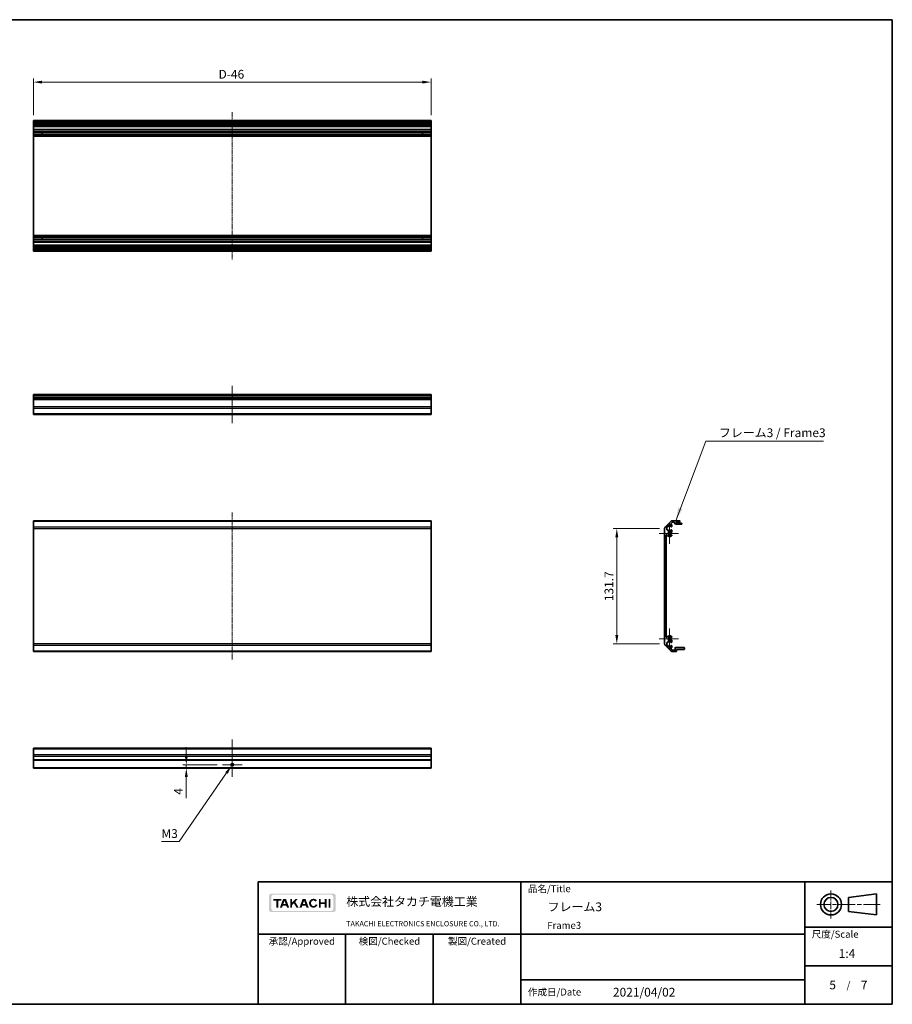
# Model space of a CAD drawing. Units: millimetres. Extents: x 0 to 12571, y -54 to 1686.
# Drawn here: x 7645 to 8641, y 0 to 1124 of the extents above; entities that cross this region are included whole.
import ezdxf
from ezdxf.enums import TextEntityAlignment as Align

# ---------------------------------------------------------------- set-up
doc = ezdxf.new("R2010")
doc.units = ezdxf.units.MM
doc.linetypes.add('CHAIN', pattern=[0.35429999999999995, 0.2362, -0.0295, 0.0591, -0.0295])
for name, color, linetype, lineweight in [('Border (ISO)', 7, 'Continuous', 35), ('Center Mark (ISO)', 131, 'Continuous', 18), ('Centerline (ISO)', 131, 'Continuous', 18), ('Dimension (ISO)', 7, 'Continuous', 18), ('Dimension (ISO) @ 1', 7, 'Continuous', 18), ('Hatch (ISO)', 1, 'Continuous', 18), ('Symbol (ISO)', 7, 'Continuous', 18), ('Title (ISO)', 7, 'Continuous', 35), ('Visible (ISO)', 7, 'Continuous', 35), ('Visible Narrow (ISO)', 7, 'Continuous', 25)]:
    doc.layers.add(name, color=color, linetype=linetype, lineweight=lineweight)
doc.styles.add('Note Text (TK)', font='txt')
doc.styles.add('文字スタイル40', font='txt')
doc.styles.add('文字スタイル67', font='arial.ttf')
doc.dimstyles.new('Default - Method 1b (TK)', dxfattribs={"dimscale": 4, "dimtxt": 2.5, "dimasz": 2.5, "dimexe": 1, "dimexo": 1.499999999999999, "dimgap": 1, "dimtad": 1, "dimtoh": 1, "dimrnd": 1e-08, "dimdsep": 46, "dimtxsty": 'Note Text (TK)', "dimcen": 0.09, "dimdle": 5, "dimclrd": 100, "dimclre": 100, "dimclrt": 7, "dimadec": 1, "dimazin": 1, "dimtfac": 1, "dimtmove": 0, "dimatfit": 3, "dimfxl": 1, "dimtolj": 1, "dimlwd": -1, "dimlwe": -1, "dimarcsym": 0})
doc.dimstyles.new('Default - Method 1b (TK)$7', dxfattribs={"dimscale": 6, "dimtxt": 2.5, "dimasz": 2.5, "dimexe": 1, "dimexo": 1.499999999999999, "dimgap": 1, "dimtad": 1, "dimtoh": 1, "dimrnd": 1e-08, "dimdsep": 46, "dimtxsty": 'Note Text (TK)', "dimcen": 0.09, "dimdle": 5, "dimclrd": 100, "dimclre": 100, "dimclrt": 7, "dimadec": 1, "dimazin": 1, "dimtfac": 1, "dimtmove": 0, "dimatfit": 3, "dimfxl": 1, "dimtolj": 1, "dimlwd": -1, "dimlwe": -1, "dimarcsym": 0})

# ---------------------------------------------------------------- blocks, each defined once
blk = doc.blocks.new('図面枠 tk図枠')
at = {"layer": 'Border (ISO)'}
for p, q in [((14.49999999999999, 289), (405.4999999999999, 289)), ((405.4999999999999, 289), (405.4999999999999, 8.000000000000007)), ((14.50000000000001, 8.000000000000007), (405.4999999999999, 8.000000000000007))]:
    blk.add_line(p, q, dxfattribs=at)
blk = doc.blocks.new('表題欄 tk表題欄')
at = {"layer": 'Hatch (ISO)'}
h = blk.add_hatch(color=256, dxfattribs=at)
edge = h.paths.add_edge_path(flags=0)
edge.add_arc((95.57537688673352, 236.2990653650367), 0.5958259999999996, 269.9999999999897, 360)
edge.add_line((96.17120288673351, 236.2990653650368), (96.17120288673348, 239.7107813650365))
edge.add_arc((95.5753768867335, 239.7107813650366), 0.5958259999999996, 0, 90.0000000000068)
edge.add_line((95.57537688673342, 240.3066073650366), (79.13710888673356, 240.3066073650366))
edge.add_arc((79.13710888673353, 239.7107813650366), 0.5958259999999996, 89.99999999999744, 180)
edge.add_line((78.54128288673353, 239.7107813650365), (78.54128288673331, 236.2990653650368))
edge.add_arc((79.13710888673332, 236.2990653650365), 0.5958259999999996, 180, 270.0000000000231)
edge.add_line((79.13710888673356, 235.7032393650365), (95.57537688673342, 235.7032393650367))
edge = h.paths.add_edge_path()
edge.add_line((77.83935088673357, 239.9556413650366), (77.83935088673357, 236.0542053650368))
edge.add_arc((78.54128288673346, 236.0542053650367), 0.7019319999998935, 180, 270.0000000000087)
edge.add_line((78.54128288673357, 235.3522733650368), (96.17120288673352, 235.3522733650368))
edge.add_arc((96.17120288673351, 236.0542053650367), 0.7019319999998921, 270, 360)
edge.add_line((96.8731348867334, 236.0542053650368), (96.87313488673352, 239.9556413650366))
edge.add_arc((96.1712028867336, 239.9556413650367), 0.7019319999998921, 0, 90.00000000000873)
edge.add_line((96.17120288673348, 240.6575733650367), (78.54128288673357, 240.6575733650366))
edge.add_arc((78.54128288673357, 239.9556413650366), 0.7019319999999984, 90, 180)
for points in [[(79.07181288673355, 239.1476033650369), (79.07181288673355, 238.6578833650367), (79.92066088673353, 238.6578833650367), (79.92066088673353, 236.6581933650368), (80.50832488673353, 236.6581933650368), (80.50832488673353, 238.6578833650367), (81.35717288673355, 238.6578833650367), (81.35717288673355, 239.1476033650369)], [(85.68407849525303, 236.6581933650368), (84.9434673993943, 237.8918698287545), (84.41792288673358, 237.3246628822781), (84.41792288673358, 236.6581933650368), (83.89555488673355, 236.6581933650368), (83.89555488673355, 239.1476033650369), (84.41792288673358, 239.1476033650369), (84.41792288673358, 238.0993979968839), (85.38913556809511, 239.1476033650369), (86.10696490847272, 239.1476033650369), (85.31925422435492, 238.2974470774499), (86.30334488673353, 236.6581933650368)], [(92.09142939614459, 239.1476033650369), (92.09142939614459, 236.6581933650368), (92.60971639614465, 236.6581933650368), (92.60971639614465, 237.6580383650368), (93.76872039614462, 237.6580383650368), (93.76872039614462, 236.6581933650368), (94.28700739614459, 236.6581933650368), (94.28700739614459, 239.1476033650369), (93.76872039614462, 239.1476033650369), (93.76872039614462, 238.1477583650367), (92.60971639614465, 238.1477583650367), (92.60971639614465, 239.1476033650369)], [(94.84202339614467, 239.1476033650369), (94.84202339614467, 236.6581933650368), (95.36439139614473, 236.6581933650368), (95.36439139614473, 239.1476033650369)]]:
    blk.add_hatch(color=256, dxfattribs=at).paths.add_polyline_path(points)
h = blk.add_hatch(color=256, dxfattribs=at)
h.paths.add_polyline_path([(82.59020695886475, 237.7110913650368), (81.95242681460243, 237.7110913650368), (82.27131688673356, 238.5794973650367)], flags=0)
h.paths.add_polyline_path([(82.77903014574996, 237.1968853650368), (81.76360362771717, 237.1968853650368), (81.56578886050404, 236.6581933650368), (80.94907288673355, 236.6581933650368), (81.86321688673357, 239.1476033650369), (82.67941688673353, 239.1476033650369), (83.59356088673351, 236.6581933650368), (82.97684491296302, 236.6581933650368)])
h = blk.add_hatch(color=256, dxfattribs=at)
h.paths.add_polyline_path([(87.52707281460246, 237.7110913650368), (88.16485295886469, 237.7110913650368), (87.84596288673359, 238.5794973650367)], flags=0)
h.paths.add_polyline_path([(87.14043486050403, 236.6581933650368), (87.3382496277172, 237.1968853650368), (88.35367614574989, 237.1968853650368), (88.551490912963, 236.6581933650368), (89.16820688673343, 236.6581933650368), (88.25406288673352, 239.1476033650369), (87.43786288673356, 239.1476033650369), (86.52371888673358, 236.6581933650368)])
h = blk.add_hatch(color=256, dxfattribs=at)
edge = h.paths.add_edge_path()
edge.add_arc((90.52309888673334, 237.9028983650369), 1.273272000000011, 38.55054079078439, 336.5820184016556)
edge.add_line((91.69149139614446, 237.3968543650369), (91.17255542714857, 237.6216113977801))
edge.add_ellipse((90.52309888673352, 237.9028983650369), major_axis=(0, -0.7998759999999119), ratio=0.8673469387756529, start_angle=128.5505407907963, end_angle=426.582018401653, ccw=False)
edge.add_line((91.09381514418376, 238.3576891122095), (91.51887237036831, 238.6964075050431))
at = {"layer": 'Title (ISO)'}
for p, q in [((74.70882392282105, 244.052739026017), (255.7088239228211, 244.052739026017)), ((74.70882392282105, 209.052739026017), (74.70882392282105, 244.052739026017)), ((149.7088239228211, 244.052739026017), (149.7088239228211, 209.052739026017)), ((230.7088239228211, 244.052739026017), (230.7088239228211, 209.052739026017)), ((255.7088239228211, 244.052739026017), (255.7088239228211, 209.052739026017)), ((243.2088239228211, 239.552739026017), (251.2088239228211, 240.5527390260171)), ((243.2088239228211, 239.552739026017), (243.2088239228211, 235.552739026017)), ((251.2088239228211, 234.552739026017), (251.2088239228211, 240.5527390260171)), ((243.2088239228211, 235.552739026017), (251.2088239228211, 234.552739026017)), ((230.7088239228211, 231.052739026017), (255.7088239228211, 231.052739026017)), ((74.70882392282105, 229.052739026017), (230.7088239228211, 229.052739026017)), ((99.70882392282108, 229.052739026017), (99.70882392282108, 209.052739026017)), ((124.708823922821, 229.052739026017), (124.708823922821, 209.052739026017)), ((230.7088239228211, 220.052739026017), (255.7088239228211, 220.052739026017)), ((149.7088239228211, 216.052739026017), (230.7088239228211, 216.052739026017)), ((255.7088239228211, 209.052739026017), (74.70882392282105, 209.052739026017))]:
    blk.add_line(p, q, dxfattribs=at)
at = {"layer": 'Title (ISO)', "color": 4, "linetype": 'CHAIN', "lineweight": 18, "ltscale": 8.889559745788574}
blk.add_line((238.2088239228211, 241.552739026017), (238.2088239228211, 233.552739026017), dxfattribs=at)
at = {"layer": 'Title (ISO)', "color": 4, "linetype": 'CHAIN', "lineweight": 18, "ltscale": 20.00163269042969}
blk.add_line((252.2088239228211, 237.552739026017), (234.2088239228211, 237.552739026017), dxfattribs=at)
at = {"layer": 'Title (ISO)'}
for radius in [3, 2]:
    blk.add_circle((238.2088239228211, 237.552739026017), radius, dxfattribs=at)
at = {"layer": 'Title (ISO)', "color": 1, "char_height": 2.000000029802322, "line_spacing_factor": 1.5, "style": 'Note Text (TK)'}
for s, insert, attachment_point in [('\\fＭＳ Ｐゴシック|b0|i0;\\H2.0000;品名/Title', (151.708823922821, 242.052739026017), 4), ('\\fＭＳ Ｐゴシック|b0|i0;\\H2.0000;承認/Approved', (87.20882392282108, 227.052739026017), 5), ('\\fＭＳ Ｐゴシック|b0|i0;\\H2.0000;検図/Checked', (112.208823922821, 227.052739026017), 5), ('\\fＭＳ Ｐゴシック|b0|i0;\\H2.0000;製図/Created', (137.2088239228211, 227.052739026017), 5), ('\\fＭＳ Ｐゴシック|b0|i0;\\H2.0000;尺度/Scale', (232.7088239228211, 229.052739026017), 4), ('\\fＭＳ Ｐゴシック|b0|i0;\\H2.0000;作成日/Date', (151.708823922821, 212.552739026017), 4)]:
    blk.add_mtext(s, dxfattribs=dict(at, insert=insert, attachment_point=attachment_point))
at = {"layer": 'Title (ISO)', "color": 7, "line_spacing_factor": 1.5, "style": 'Note Text (TK)'}
for s, insert, char_height, attachment_point in [('株式会社タカチ電機工業', (99.87313488673345, 238.052739026017), 2.5, 4), ('\\fArial|b0|i0;\\H1.4986;TAKACHI ELECTRONICS ENCLOSURE CO., LTD.', (99.87313488673342, 232.052739026017), 1.49859994649887, 4), ('\\fＭＳ Ｐゴシック|b0|i0;\\H2.0000;/', (243.2088239228211, 214.552739026017), 2.000000029802322, 5)]:
    blk.add_mtext(s, dxfattribs=dict(at, insert=insert, char_height=char_height, attachment_point=attachment_point))
at = {"layer": 'Title (ISO)', "color": 7}
for tag, p, height, style in [('<品名>_001', (157.3395057354996, 235.5044435297737), 2.5, 'Note Text (TK)'), ('<Title>_001', (157.4305155958994, 230.5513747487906), 2.000000029802322, '文字スタイル67'), ('作成日_001', (175.6037100153155, 211.2601253517655), 2.5, 'Note Text (TK)'), ('<ページ_No.>_001', (238.166396298784, 213.2976230642162), 2.5, 'Note Text (TK)'), ('<総ページ数>_001', (246.7200286270059, 213.302739026017), 2.5, 'Note Text (TK)')]:
    blk.add_attdef(tag, p, '', height=height, dxfattribs=dict(at, style=style))
at = {"layer": 'Title (ISO)', "color": 7, "style": 'Note Text (TK)'}
blk.add_attdef('<尺度>', text='', height=2.5, dxfattribs=at).set_placement((243.2088239228211, 223.5527390260171), align=Align.MIDDLE_CENTER)
at = {"layer": 'Title (ISO)', "color": 7, "style": '文字スタイル40'}
blk.add_attdef('<型番>', text='', height=3.000000119209289, dxfattribs=at).set_placement((157.7088239228211, 221.552739026017), align=Align.MIDDLE_LEFT)
blk = doc.blocks.new('*D119')
at = {"layer": 'Defpoints', "color": 0}
for p in [(7835.432698054089, 273.5476220718929), (7876.659762374169, 273.5476220718929), (7882.889262374168, 269.547622071893)]:
    blk.add_point(p, dxfattribs=at)
at = {"layer": 'Dimension (ISO)', "color": 100}
for p, q in [((7835.432698054089, 283.5476220718929), (7835.432698054089, 293.5476220718929)), ((7870.659762374168, 273.5476220718929), (7831.43269805409, 273.5476220718929)), ((7835.432698054089, 273.5476220718929), (7835.432698054089, 269.547622071893)), ((7876.889262374169, 269.547622071893), (7831.43269805409, 269.547622071893)), ((7835.432698054089, 259.547622071893), (7835.432698054089, 235.2408038900748))]:
    blk.add_line(p, q, dxfattribs=at)
for points in [[(7833.766031387423, 283.5476220718929), (7837.099364720756, 283.5476220718929), (7835.432698054089, 273.5476220718929)], [(7833.766031387423, 259.547622071893), (7837.099364720756, 259.547622071893), (7835.432698054089, 269.547622071893)]]:
    blk.add_solid(points, dxfattribs=at)
at = {"layer": 'Dimension (ISO)', "color": 7, "insert": (7826.432698054088, 239.2408038900761), "char_height": 10, "attachment_point": 4, "rotation": 90, "style": 'Note Text (TK)'}
blk.add_mtext('\\A1;4', dxfattribs=at)
blk = doc.blocks.new('*D118')
at = {"layer": 'Defpoints', "color": 0}
for p in [(7887.037292284673, 272.3130585998047), (7888.741232463657, 274.7821855439802)]:
    blk.add_point(p, dxfattribs=at)
at = {"layer": 'Dimension (ISO)', "color": 100}
for p, q in [((7887.529262374164, 273.5476220718924), (7888.249262374164, 273.5476220718929)), ((7887.889262374165, 273.1876220718923), (7887.889262374165, 273.9076220718921)), ((7827.385769505666, 185.8738842840794), (7881.357491688063, 264.0826354525566)), ((7807.078951323799, 185.8738842840798), (7827.385769505666, 185.8738842840794))]:
    blk.add_line(p, q, dxfattribs=at)
blk.add_solid([(7879.985754496854, 265.0292688853251), (7882.72922887927, 263.1360020197881), (7887.037292284673, 272.3130585998047)], dxfattribs=at)
at = {"layer": 'Dimension (ISO)', "color": 7, "insert": (7807.078951323799, 194.8738842840798), "char_height": 10, "attachment_point": 4, "style": 'Note Text (TK)'}
blk.add_mtext('\\A1;M3', dxfattribs=at)
blk = doc.blocks.new('*D74')
at = {"layer": 'Defpoints', "color": 0}
for p in [(7660.889262374363, 1052.746149731646), (7660.889262374363, 1009.004794064139), (8114.889262374362, 1009.004794064139)]:
    blk.add_point(p, dxfattribs=at)
at = {"layer": 'Dimension (ISO)', "color": 100}
for p, q in [((7660.889262374363, 1015.004794064139), (7660.889262374363, 1056.746149731646)), ((8114.889262374362, 1015.004794064139), (8114.889262374362, 1056.746149731646)), ((8104.889262374362, 1052.746149731646), (7670.889262374362, 1052.746149731646))]:
    blk.add_line(p, q, dxfattribs=at)
for points in [[(7670.889262374362, 1054.412816398313), (7670.889262374362, 1051.079483064979), (7660.889262374363, 1052.746149731646)], [(8104.889262374362, 1054.412816398313), (8104.889262374362, 1051.079483064979), (8114.889262374362, 1052.746149731646)]]:
    blk.add_solid(points, dxfattribs=at)
at = {"layer": 'Dimension (ISO)', "color": 7, "insert": (7869.172651594422, 1061.746149731646), "char_height": 10, "attachment_point": 4, "style": 'Note Text (TK)'}
blk.add_mtext('\\A1; D-46', dxfattribs=at)
blk = doc.blocks.new('*D75')
at = {"layer": 'Defpoints', "color": 0}
for p in [(8326.8598756495, 543.2236012835955), (8381.406545041937, 543.2236012835955), (8381.406545041937, 411.4804555330878)]:
    blk.add_point(p, dxfattribs=at)
at = {"layer": 'Dimension (ISO)', "color": 100}
for p, q in [((8375.406545041937, 543.2236012835955), (8322.859875649498, 543.2236012835955)), ((8326.8598756495, 421.4804555330878), (8326.8598756495, 533.2236012835955)), ((8375.406545041937, 411.4804555330878), (8322.859875649498, 411.4804555330878))]:
    blk.add_line(p, q, dxfattribs=at)
for points in [[(8325.193208982833, 533.2236012835955), (8328.526542316167, 533.2236012835955), (8326.8598756495, 543.2236012835955)], [(8325.193208982833, 421.4804555330878), (8328.526542316167, 421.4804555330878), (8326.8598756495, 411.4804555330878)]]:
    blk.add_solid(points, dxfattribs=at)
at = {"layer": 'Dimension (ISO)', "color": 7, "insert": (8317.859875649498, 460.2236170705946), "char_height": 10, "attachment_point": 4, "rotation": 90, "style": 'Note Text (TK)'}
blk.add_mtext('\\A1;131.7', dxfattribs=at)

msp = doc.modelspace()

# ---------------------------------------------------------------- linework, layer by layer
at = {"layer": 'Center Mark (ISO)', "linetype": 'CHAIN', "ltscale": 6.556023597717285}
for p, q in [((8387.106545041932, 549.1520284083414), (8387.106545041932, 525.5520284083415)), ((8387.106545041932, 429.1520284083413), (8387.106545041932, 405.5520284083415))]:
    msp.add_line(p, q, dxfattribs=at)
at = {"layer": 'Center Mark (ISO)', "linetype": 'CHAIN', "ltscale": 6.055980205535888}
for p, q in [((8397.106545041932, 537.3520284083414), (8375.306545041933, 537.3520284083414)), ((8397.106545041932, 417.3520284083414), (8375.306545041933, 417.3520284083414))]:
    msp.add_line(p, q, dxfattribs=at)
at = {"layer": 'Center Mark (ISO)', "linetype": 'CHAIN', "ltscale": 6.239051818847656}
for p, q in [((7887.889262374168, 284.7771220718928), (7887.889262374168, 262.3181220718929)), ((7899.118762374169, 273.5476220718929), (7876.659762374169, 273.5476220718929))]:
    msp.add_line(p, q, dxfattribs=at)
at = {"layer": 'Centerline (ISO)', "linetype": 'CHAIN', "ltscale": 23.99096870422363}
for p, q in [((7887.889262374362, 1018.504794064139), (7887.889262374362, 850.1047940641419)), ((7887.889262374226, 561.4662419707145), (7887.889262374226, 393.2378148459683))]:
    msp.add_line(p, q, dxfattribs=at)
at = {"layer": 'Centerline (ISO)', "linetype": 'CHAIN', "ltscale": 11.86203956604004}
for p, q in [((7887.889262374288, 705.9890168837584), (7887.889262374288, 663.289016883799)), ((7887.889262374168, 302.2476220718947), (7887.889262374168, 259.547622071893))]:
    msp.add_line(p, q, dxfattribs=at)
at = {"layer": 'Visible (ISO)'}
for p, q in [((7660.889262374363, 1008.504794064139), (7660.889262374363, 1009.004794064139)), ((8114.889262374362, 1009.004794064139), (7660.889262374363, 1009.004794064139)), ((7660.889262374363, 1008.504794064139), (7660.889262374363, 1006.504794064139)), ((7660.889262374363, 1006.004794064145), (7660.889262374363, 1006.504794064144)), ((8114.889262374362, 1006.504794064144), (7660.889262374363, 1006.504794064144)), ((7660.889262374363, 1006.004794064145), (7660.889262374363, 1005.004794064145)), ((7660.889262374363, 1004.504794064144), (7660.889262374363, 1005.004794064145)), ((7660.889262374363, 1004.154794064136), (7660.889262374363, 1004.504794064136)), ((7660.889262374363, 1004.504794064144), (8114.889262374362, 1004.504794064144)), ((7660.889262374363, 1004.154794064136), (7660.889262374363, 1002.504794064136)), ((7660.889262374363, 1002.004794064136), (7660.889262374363, 1002.504794064136)), ((7660.889262374363, 1002.004794064136), (8114.889262374362, 1002.004794064136)), ((7660.889262374363, 1002.004794064133), (7660.889262374363, 998.6047940641326)), ((8114.889262374362, 1009.004794064139), (8114.889262374362, 1008.504794064139)), ((8114.889262374362, 1006.504794064139), (8114.889262374362, 1008.504794064139)), ((8114.889262374362, 1006.504794064144), (8114.889262374362, 1006.004794064145)), ((8114.889262374362, 1005.004794064145), (8114.889262374362, 1006.004794064145)), ((8114.889262374362, 1005.004794064145), (8114.889262374362, 1004.504794064144)), ((8114.889262374362, 1004.504794064136), (8114.889262374362, 1004.154794064136)), ((8114.889262374362, 1002.504794064136), (8114.889262374362, 1004.154794064136)), ((8114.889262374362, 1002.504794064136), (8114.889262374362, 1002.004794064136)), ((8114.889262374362, 998.6047940641326), (8114.889262374362, 1002.004794064133)), ((7660.889262374363, 998.1047940641362), (7660.889262374363, 998.604794064136)), ((8114.889262374362, 998.604794064136), (7660.889262374363, 998.604794064136)), ((7660.889262374363, 998.1047940641362), (7660.889262374363, 995.9774751397659)), ((8114.889262374362, 995.9774751397659), (7660.889262374363, 995.9774751397659)), ((7660.889262374363, 995.4345460748484), (7660.889262374363, 995.9774751397659)), ((7660.889262374363, 995.4345460748466), (7660.889262374363, 993.175042053421)), ((8114.889262374362, 995.4345460748484), (7660.889262374363, 995.4345460748484)), ((7660.889262374363, 992.6321129885067), (7660.889262374363, 993.1750420534227)), ((8114.889262374362, 993.1750420534227), (7660.889262374363, 993.1750420534227)), ((8114.889262374362, 992.6321129885067), (7660.889262374363, 992.6321129885067)), ((7660.889262374363, 992.6321129885067), (7660.889262374363, 992.11797111834)), ((8114.889262374362, 992.11797111834), (7660.889262374363, 992.11797111834)), ((7660.889262374363, 991.781272203973), (7660.889262374363, 992.11797111834)), ((7660.889262374363, 990.9047940641346), (7660.889262374363, 991.781272203973)), ((7660.889262374363, 990.9047940641321), (7660.889262374363, 877.7047940641324)), ((8114.889262374362, 990.9047940641346), (7660.889262374363, 990.9047940641346)), ((7670.889262374362, 993.1666318306426), (7670.889262374362, 995.4429562976292)), ((8104.889262374362, 995.4429562976292), (8104.889262374362, 993.1666318306426)), ((8114.889262374362, 998.604794064136), (8114.889262374362, 998.1047940641362)), ((8114.889262374362, 995.9774751397659), (8114.889262374362, 998.1047940641362)), ((8114.889262374362, 995.9774751397659), (8114.889262374362, 995.4345460748484)), ((8114.889262374362, 993.175042053421), (8114.889262374362, 995.4345460748466)), ((8114.889262374362, 993.1750420534227), (8114.889262374362, 992.6321129885067)), ((8114.889262374362, 992.11797111834), (8114.889262374362, 992.6321129885067)), ((8114.889262374362, 992.11797111834), (8114.889262374362, 991.781272203973)), ((8114.889262374362, 991.781272203973), (8114.889262374362, 990.9047940641346)), ((8114.889262374362, 877.7047940641324), (8114.889262374362, 990.9047940641321)), ((7660.889262374363, 876.8283159242994), (7660.889262374363, 877.7047940641347)), ((8114.889262374362, 877.7047940641347), (7660.889262374363, 877.7047940641347)), ((7660.889262374363, 876.4916170099324), (7660.889262374363, 876.828315924299)), ((8114.889262374362, 877.7047940641347), (8114.889262374362, 876.828315924299)), ((8114.889262374362, 876.828315924299), (8114.889262374362, 876.4916170099324)), ((8114.889262374362, 876.4916170099324), (7660.889262374363, 876.4916170099324)), ((7660.889262374363, 876.4916170099324), (7660.889262374363, 875.9774751397658)), ((8114.889262374362, 875.9774751397658), (7660.889262374363, 875.9774751397658)), ((7660.889262374363, 875.4345460748488), (7660.889262374363, 875.9774751397658)), ((7660.889262374363, 875.4345460748467), (7660.889262374363, 873.175042053421)), ((8114.889262374362, 875.4345460748488), (7660.889262374363, 875.4345460748488)), ((7660.889262374363, 872.6321129885064), (7660.889262374363, 873.1750420534227)), ((8114.889262374362, 873.1750420534227), (7660.889262374363, 873.1750420534227)), ((8114.889262374362, 872.6321129885064), (7660.889262374363, 872.6321129885064)), ((7660.889262374363, 872.6321129885064), (7660.889262374363, 870.5047940641361)), ((7660.889262374363, 870.0047940641358), (7660.889262374363, 870.5047940641361)), ((7660.889262374363, 870.0047940641358), (8114.889262374362, 870.0047940641358)), ((7660.889262374363, 870.0047940641326), (7660.889262374363, 866.604794064133)), ((7660.889262374363, 866.1047940641362), (7660.889262374363, 866.6047940641357)), ((8114.889262374362, 866.6047940641357), (7660.889262374363, 866.6047940641357)), ((7660.889262374363, 866.1047940641362), (7660.889262374363, 864.4547940641363)), ((7670.889262374362, 873.1666318306425), (7670.889262374362, 875.442956297629)), ((8104.889262374362, 875.442956297629), (8104.889262374362, 873.1666318306425)), ((8114.889262374362, 875.9774751397658), (8114.889262374362, 876.4916170099324)), ((8114.889262374362, 875.9774751397657), (8114.889262374362, 875.4345460748488)), ((8114.889262374362, 873.175042053421), (8114.889262374362, 875.4345460748465)), ((8114.889262374362, 873.1750420534227), (8114.889262374362, 872.6321129885064)), ((8114.889262374362, 870.5047940641361), (8114.889262374362, 872.6321129885064)), ((8114.889262374362, 870.5047940641361), (8114.889262374362, 870.0047940641358)), ((8114.889262374362, 866.604794064133), (8114.889262374362, 870.0047940641326)), ((8114.889262374362, 866.6047940641357), (8114.889262374362, 866.1047940641362)), ((8114.889262374362, 864.4547940641363), (8114.889262374362, 866.1047940641362)), ((7660.889262374363, 863.954794064136), (7660.889262374363, 864.4547940641363)), ((7660.889262374363, 863.9547940641359), (8114.889262374362, 863.9547940641359)), ((7660.889262374363, 863.954794064135), (7660.889262374363, 863.6547940641351)), ((7660.889262374363, 863.154794064143), (7660.889262374363, 863.6547940641428)), ((8114.889262374362, 863.6547940641428), (7660.889262374363, 863.6547940641428)), ((7660.889262374363, 863.1547940641432), (7660.889262374363, 862.9547940641428)), ((7660.889262374363, 862.4547940641429), (7660.889262374363, 862.9547940641428)), ((7660.889262374363, 862.4547940641429), (8114.889262374362, 862.4547940641429)), ((7660.889262374363, 862.4547940641395), (7660.889262374363, 860.8047940641395)), ((7660.889262374363, 860.3047940641419), (7660.889262374363, 860.8047940641414)), ((8114.889262374362, 860.8047940641414), (7660.889262374363, 860.8047940641414)), ((7660.889262374363, 860.3047940641419), (7660.889262374363, 860.1047940641419)), ((7660.889262374363, 859.6047940641415), (7660.889262374363, 860.1047940641419)), ((7660.889262374363, 859.6047940641415), (8114.889262374362, 859.6047940641415)), ((8114.889262374362, 864.4547940641363), (8114.889262374362, 863.954794064136)), ((8114.889262374362, 863.6547940641351), (8114.889262374362, 863.954794064135)), ((8114.889262374362, 863.6547940641428), (8114.889262374362, 863.154794064143)), ((8114.889262374362, 862.9547940641428), (8114.889262374362, 863.1547940641432)), ((8114.889262374362, 862.9547940641428), (8114.889262374362, 862.4547940641429)), ((8114.889262374362, 860.8047940641395), (8114.889262374362, 862.4547940641395)), ((8114.889262374362, 860.8047940641414), (8114.889262374362, 860.3047940641419)), ((8114.889262374362, 860.1047940641419), (8114.889262374362, 860.3047940641419)), ((8114.889262374362, 860.1047940641419), (8114.889262374362, 859.6047940641415)), ((7660.889262374287, 695.4890168837586), (7660.889262374287, 695.9890168837583)), ((8114.889262374289, 695.9890168837583), (7660.889262374287, 695.9890168837583)), ((7660.889262374287, 695.4890168837586), (7660.889262374287, 692.9890168837586)), ((7660.889262374287, 692.4890168838007), (7660.889262374287, 692.9890168838004)), ((8114.889262374289, 692.9890168838007), (7660.889262374287, 692.9890168838007)), ((7660.889262374287, 692.4890168838007), (7660.889262374287, 690.9890168838006)), ((7660.889262374287, 690.4890168838015), (7660.889262374287, 690.9890168838014)), ((8114.889262374289, 690.9890168838016), (7660.889262374287, 690.9890168838016)), ((7660.889262374287, 690.4890168838015), (7660.889262374287, 682.1174440085477)), ((8114.889262374289, 695.9890168837583), (8114.889262374289, 695.4890168837586)), ((8114.889262374289, 692.9890168837586), (8114.889262374289, 695.4890168837586)), ((8114.889262374289, 692.9890168838004), (8114.889262374289, 692.4890168838007)), ((8114.889262374289, 690.9890168838006), (8114.889262374289, 692.4890168838007)), ((8114.889262374289, 690.9890168838014), (8114.889262374289, 690.4890168838015)), ((8114.889262374289, 682.1174440085477), (8114.889262374289, 690.4890168838015)), ((7660.889262374287, 680.7032304461744), (7660.889262374287, 682.1174440085477)), ((7660.889262374287, 680.7032304461744), (7660.889262374287, 673.8748033214262)), ((8114.889262374289, 682.117444008548), (8114.889262374289, 680.7032304461744)), ((8114.889262374289, 673.8748033214262), (8114.889262374289, 680.7032304461744)), ((7660.889262374287, 673.289016883799), (7660.889262374287, 673.8748033214262)), ((7660.889262374287, 673.289016883799), (8114.889262374289, 673.289016883799)), ((8114.889262374289, 673.8748033214264), (8114.889262374289, 673.289016883799)), ((8114.889262374225, 552.0520284083414), (7660.889262374226, 552.0520284083414)), ((7660.889262374226, 551.4662419707145), (7660.889262374226, 552.0520284083414)), ((7660.889262374226, 551.4662419707145), (7660.889262374226, 544.6378148459683)), ((8114.889262374225, 552.0520284083414), (8114.889262374225, 551.4662419707145)), ((8114.889262374225, 544.6378148459683), (8114.889262374225, 551.4662419707145)), ((8381.99233147956, 544.6378148459683), (8388.820758604306, 551.4662419707145)), ((8390.23497216668, 552.0520284083414), (8398.606545041932, 552.0520284083414)), ((8398.606545041932, 550.8520284083414), (8395.106545041932, 550.8520284083414)), ((8395.106545041932, 550.8520284083414), (8395.106545041932, 549.2020284083414)), ((8399.106545041934, 551.5520284083414), (8399.106545041934, 551.3520284083414)), ((7660.889262374226, 543.2236012835951), (7660.889262374226, 544.6378148459683)), ((7660.889262374226, 543.2236012835951), (7660.889262374226, 411.4804555330875)), ((8114.889262374225, 544.6378148459683), (8114.889262374225, 543.2236012835951)), ((8114.889262374225, 411.4804555330875), (8114.889262374225, 543.2236012835951)), ((8381.406545041933, 411.4804555330875), (8381.406545041933, 543.2236012835951)), ((8383.856545041934, 545.0520284083414), (8383.856545041934, 541.6520284083413)), ((8385.556545041934, 545.0520284083414), (8383.856545041934, 545.0520284083414)), ((8383.856545041934, 541.6520284083413), (8385.556545041934, 541.6520284083413)), ((8385.556545041934, 546.4520284083414), (8385.556545041934, 545.0520284083414)), ((8388.356545041934, 546.4520284083414), (8385.556545041934, 546.4520284083414)), ((8385.556545041934, 541.6520284083413), (8385.556545041934, 540.2520284083415)), ((8385.556545041934, 540.2520284083415), (8388.356545041934, 540.2520284083415)), ((8390.005682844798, 550.1055817989348), (8387.602129454204, 547.7020284083414)), ((8387.602129454204, 547.7020284083414), (8389.106545041932, 547.7020284083414)), ((8388.356545041934, 545.0520284083414), (8388.356545041934, 546.4520284083414)), ((8389.106545041932, 545.0520284083414), (8388.356545041934, 545.0520284083414)), ((8388.356545041934, 541.6520284083416), (8389.106545041932, 541.6520284083416)), ((8388.356545041934, 540.2520284083415), (8388.356545041934, 541.6520284083416)), ((8389.606545041932, 547.2020284083413), (8389.606545041932, 545.5520284083414)), ((8389.606545041932, 541.1520284083414), (8389.606545041932, 539.0247094839712)), ((8391.882012009777, 550.2520284083415), (8390.35923623539, 550.2520284083415)), ((8393.957373414749, 548.1698464889265), (8392.25571666912, 550.0842103277562)), ((8400.606545041932, 548.0020284083415), (8394.331078074089, 548.0020284083415)), ((8395.106545041932, 549.2020284083414), (8400.606545041932, 549.2020284083414)), ((8401.106545041932, 548.7020284083414), (8401.106545041932, 548.5020284083415)), ((8383.206545041932, 535.4778125757724), (8383.206545041932, 419.2262442409107)), ((8389.606545041932, 535.6793473327119), (8389.606545041932, 535.1652054625453)), ((8389.606545041932, 419.5388513541375), (8389.606545041932, 419.0247094839711)), ((7660.889262374226, 410.0662419707145), (7660.889262374226, 411.4804555330875)), ((7660.889262374226, 410.0662419707145), (7660.889262374226, 403.2378148459683)), ((8114.889262374225, 411.4804555330875), (8114.889262374225, 410.0662419707145)), ((8114.889262374225, 403.2378148459683), (8114.889262374225, 410.0662419707145)), ((8388.820758604306, 403.2378148459683), (8381.99233147956, 410.0662419707145)), ((8383.856545041934, 413.0520284083415), (8383.856545041934, 409.6520284083413)), ((8385.556545041934, 413.0520284083415), (8383.856545041934, 413.0520284083415)), ((8383.856545041934, 409.6520284083413), (8385.556545041934, 409.6520284083413)), ((8385.556545041934, 414.4520284083415), (8385.556545041934, 413.0520284083415)), ((8388.356545041934, 414.4520284083415), (8385.556545041934, 414.4520284083415)), ((8385.556545041934, 409.6520284083413), (8385.556545041934, 408.2520284083415)), ((8385.556545041934, 408.2520284083415), (8388.356545041934, 408.2520284083415)), ((8387.602129454204, 407.0020284083414), (8390.152129454205, 404.4520284083415)), ((8389.106545041932, 407.0020284083414), (8387.602129454204, 407.0020284083414)), ((8388.356545041934, 413.0520284083415), (8388.356545041934, 414.4520284083415)), ((8389.106545041932, 413.0520284083415), (8388.356545041934, 413.0520284083415)), ((8388.356545041934, 409.6520284083413), (8389.106545041932, 409.6520284083413)), ((8388.356545041934, 408.2520284083415), (8388.356545041934, 409.6520284083413)), ((8389.606545041932, 415.6793473327119), (8389.606545041932, 413.5520284083415)), ((8389.606545041932, 409.1520284083413), (8389.606545041932, 407.5020284083414)), ((8393.306545041934, 404.4520284083415), (8393.306545041934, 406.6520284083414)), ((8393.806545041933, 407.1520284083414), (8403.606545041932, 407.1520284083414)), ((8395.106545041932, 405.1520284083413), (8395.106545041932, 403.1520284083414)), ((8403.606545041932, 405.1520284083413), (8395.106545041932, 405.1520284083413)), ((8404.106545041932, 406.6520284083414), (8404.106545041932, 405.6520284083413)), ((7660.889262374226, 402.6520284083414), (7660.889262374226, 403.2378148459683)), ((7660.889262374226, 402.6520284083414), (8114.889262374225, 402.6520284083414)), ((8114.889262374225, 403.2378148459683), (8114.889262374225, 402.6520284083414)), ((8390.152129454205, 404.4520284083415), (8393.306545041934, 404.4520284083415)), ((8394.606545041932, 402.6520284083414), (8390.23497216668, 402.6520284083414)), ((7660.889262374168, 291.6618356342674), (7660.889262374168, 292.2476220718948)), ((8114.889262374168, 292.2476220718948), (7660.889262374168, 292.2476220718948)), ((8114.889262374168, 292.2476220718948), (8114.889262374168, 291.6618356342674)), ((7660.889262374168, 291.6618356342674), (7660.889262374168, 284.8334085095191)), ((7660.889262374168, 283.419194947146), (7660.889262374168, 284.8334085095192)), ((7660.889262374168, 283.4191949471459), (7660.889262374168, 279.0476220718921)), ((8114.889262374168, 284.8334085095191), (8114.889262374168, 291.6618356342674)), ((8114.889262374168, 284.8334085095191), (8114.889262374168, 283.419194947146)), ((8114.889262374168, 279.0476220718921), (8114.889262374168, 283.4191949471459)), ((7660.889262374168, 278.5476220718923), (7660.889262374168, 279.0476220718921)), ((7660.889262374168, 278.5476220718922), (8114.889262374168, 278.5476220718922)), ((7660.889262374168, 278.5476220718929), (7660.889262374168, 270.0476220718929)), ((7660.889262374168, 269.547622071893), (7660.889262374168, 270.0476220718929)), ((7887.173951078299, 272.5476220719354), (7888.60457367004, 272.5476220719354)), ((8114.889262374168, 279.0476220718921), (8114.889262374168, 278.5476220718922)), ((8114.889262374168, 270.0476220718929), (8114.889262374168, 278.5476220718929)), ((8114.889262374168, 270.0476220718929), (8114.889262374168, 269.547622071893)), ((7660.889262374168, 269.547622071893), (8114.889262374168, 269.547622071893))]:
    msp.add_line(p, q, dxfattribs=at)
msp.add_circle((7887.889262374168, 273.5476220718929), 1.2295, dxfattribs=at)
for centre, radius, start, end in [((7887.889262374288, 691.9890168837586), 1.229500000000001, 54.42343143936967, 125.5765685606282), ((8390.23497216668, 550.0520284083414), 2.000000000000036, 90, 135.0000000000048), ((8398.606545041932, 551.5520284083414), 0.4999999999999983, 0, 90), ((8398.606545041932, 551.3520284083414), 0.499999999999996, 270, 0), ((8383.406545041935, 543.2236012835951), 1.99999999999999, 135.0000000000048, 180), ((8389.106545041932, 547.2020284083413), 0.4999999999999983, 0, 90), ((8389.106545041932, 545.5520284083414), 0.5000000000000027, 270, 0), ((8389.106545041932, 541.1520284083414), 0.4999999999999983, 0, 90), ((8390.35923623539, 549.7520284083415), 0.5000000000000071, 90, 135.0000000000025), ((8391.882012009777, 549.7520284083415), 0.5000000000000254, 41.63353933657326, 90), ((8394.331078074089, 548.5020284083415), 0.5000000000000249, 221.6335393365709, 270), ((8400.606545041932, 548.7020284083414), 0.4999999999999983, 0, 90), ((8400.606545041932, 548.5020284083415), 0.4999999999999983, 270, 0), ((8383.69713990406, 535.4778125757724), 0.4905948621269049, 28.79844488942235, 180), ((8387.106545041932, 537.3520284083414), 3.400000000000001, 208.7984448894223, 312.0797868606119), ((8387.106545041932, 537.3520284083414), 1.799999999999999, 47.92021313938806, 312.0797868606119), ((8388.848973570493, 539.2817804190543), 0.8000000000000085, 227.920213139397, 341.2560987676136), ((8388.848973570493, 535.4222763976284), 0.7999999999999958, 18.74390123238629, 132.0797868606119), ((8388.848973570493, 535.4222763976287), 0.8000000000001071, 312.0797868606097, 341.2560987676116), ((8383.69713990406, 419.2262442409107), 0.4905948621269002, 180, 331.2015551105777), ((8387.106545041932, 417.3520284083414), 3.400000000000011, 47.92021313938806, 151.2015551105776), ((8387.106545041932, 417.3520284083414), 1.799999999999998, 47.92021313938806, 312.0797868606119), ((8388.848973570493, 419.2817804190544), 0.7999999999999959, 227.920213139388, 341.2560987676136), ((8388.848973570493, 415.4222763976287), 0.8000000000000119, 18.74390123238629, 132.0797868606119), ((8388.848973570493, 419.2817804190544), 0.799999999999872, 18.74390123237601, 47.92021313938582), ((8383.406545041935, 411.4804555330875), 1.999999999999987, 180, 224.9999999999928), ((8389.106545041932, 413.5520284083415), 0.499999999999986, 270, 0), ((8389.106545041932, 409.1520284083413), 0.4999999999999983, 0, 90), ((8389.106545041932, 407.5020284083414), 0.4999999999999983, 270, 0), ((8393.806545041933, 406.6520284083414), 0.4999999999999983, 90, 180), ((8403.606545041932, 406.6520284083414), 0.4999999999999805, 0, 90), ((8403.606545041932, 405.6520284083413), 0.5000000000000027, 270, 0), ((8390.23497216668, 404.6520284083413), 2.000000000000046, 224.9999999999952, 270), ((8394.606545041932, 403.1520284083414), 0.4999999999999983, 270, 0)]:
    msp.add_arc(centre, radius, start, end, dxfattribs=at)
at = {"layer": 'Visible Narrow (ISO)'}
for p, q in [((7660.889262374363, 1008.504794064139), (8114.889262374362, 1008.504794064139)), ((7660.889262374363, 1006.004794064145), (8114.889262374362, 1006.004794064145)), ((8114.889262374362, 1005.004794064145), (7660.889262374363, 1005.004794064145)), ((7660.889262374363, 1004.154794064136), (8114.889262374362, 1004.154794064136)), ((8114.889262374362, 1002.504794064136), (7660.889262374363, 1002.504794064136)), ((7660.889262374363, 998.1047940641362), (8114.889262374362, 998.1047940641362)), ((7660.889262374363, 995.4429562976292), (7670.889262374362, 995.4429562976292)), ((7670.889262374362, 993.1666318306426), (7660.889262374363, 993.1666318306426)), ((8114.889262374362, 991.781272203973), (7660.889262374363, 991.781272203973)), ((8104.889262374362, 995.4429562976292), (8114.889262374362, 995.4429562976292)), ((8114.889262374362, 993.1666318306426), (8104.889262374362, 993.1666318306426)), ((8114.889262374362, 876.828315924299), (7660.889262374363, 876.828315924299)), ((7660.889262374363, 875.442956297629), (7670.889262374362, 875.442956297629)), ((7670.889262374362, 873.1666318306425), (7660.889262374363, 873.1666318306425)), ((8114.889262374362, 870.5047940641361), (7660.889262374363, 870.5047940641361)), ((7660.889262374363, 866.1047940641362), (8114.889262374362, 866.1047940641362)), ((8104.889262374362, 875.442956297629), (8114.889262374362, 875.442956297629)), ((8114.889262374362, 873.1666318306425), (8104.889262374362, 873.1666318306425)), ((8114.889262374362, 864.4547940641363), (7660.889262374363, 864.4547940641363)), ((7660.889262374363, 863.1547940641432), (8114.889262374362, 863.1547940641432)), ((8114.889262374362, 862.9547940641428), (7660.889262374363, 862.9547940641428)), ((7660.889262374363, 860.3047940641419), (8114.889262374362, 860.3047940641419)), ((8114.889262374362, 860.1047940641419), (7660.889262374363, 860.1047940641419)), ((7660.889262374287, 695.4890168837586), (8114.889262374289, 695.4890168837586)), ((7660.889262374287, 692.4890168838007), (8114.889262374289, 692.4890168838007)), ((7660.889262374287, 690.4890168838015), (8114.889262374289, 690.4890168838015)), ((8114.889262374289, 682.1174440085477), (7660.889262374287, 682.1174440085477)), ((7660.889262374287, 680.7032304461744), (8114.889262374289, 680.7032304461744)), ((8114.889262374289, 673.8748033214262), (7660.889262374287, 673.8748033214262)), ((7660.889262374226, 551.4662419707145), (8114.889262374225, 551.4662419707145)), ((8114.889262374225, 544.6378148459683), (7660.889262374226, 544.6378148459683)), ((7660.889262374226, 543.2236012835951), (8114.889262374225, 543.2236012835951)), ((8114.889262374225, 411.4804555330875), (7660.889262374226, 411.4804555330875)), ((7660.889262374226, 410.0662419707145), (8114.889262374225, 410.0662419707145)), ((8114.889262374225, 403.2378148459683), (7660.889262374226, 403.2378148459683)), ((7660.889262374168, 291.6618356342674), (8114.889262374168, 291.6618356342674)), ((8114.889262374168, 284.8334085095191), (7660.889262374168, 284.8334085095191)), ((7660.889262374168, 283.4191949471459), (8114.889262374168, 283.4191949471459)), ((8114.889262374168, 279.0476220718921), (7660.889262374168, 279.0476220718921)), ((8114.889262374168, 270.0476220718929), (7660.889262374168, 270.0476220718929)), ((7889.012503332288, 273.0476220719352), (7886.766021416047, 273.0476220719352))]:
    msp.add_line(p, q, dxfattribs=at)
msp.add_circle((7887.889262374168, 273.5476220718929), 1.5, dxfattribs=at)
for centre, radius, start, end in [((7887.889262374288, 691.9890168837586), 1.499999999999969, 41.81031489578884, 138.1896851042135), ((8387.106545041932, 537.3520284083414), 2.179000000000002, 31.48883267879371, 328.5111673212098), ((8387.106545041932, 417.3520284083414), 2.178999999999998, 31.48883267879371, 328.5111673212098)]:
    msp.add_arc(centre, radius, start, end, dxfattribs=at)

# ---------------------------------------------------------------- block references
at = {"xscale": 4, "yscale": 4, "zscale": 4}
msp.add_blockref('図面枠 tk図枠', (7019.317116107155, -31.99999999999997), dxfattribs=at)
ref = msp.add_blockref('表題欄 tk表題欄', (7618.48182041587, -836.210956104068), dxfattribs=dict(xscale=4, yscale=4, zscale=4))
ref.add_attrib('<品名>_001', 'フレーム3', (8247.839843357871, 106.2727581176916), dxfattribs={"layer": 'Title (ISO)', "color": 7, "height": 10, "style": 'Note Text (TK)'})
ref.add_attrib('<尺度>_001', '1:4', (8580.104555368933, 52.97953615279689), dxfattribs={"layer": 'Title (ISO)', "color": 7, "height": 10, "style": 'Note Text (TK)'})
ref.add_attrib('作成日_001', '2021/04/02', (8322.431952862102, 8.829545302994012), dxfattribs={"layer": 'Title (ISO)', "color": 7, "height": 10, "style": 'Note Text (TK)'})
ref.add_attrib('<Title>_001', 'Frame3', (8247.483555365085, 86.10914043747378), dxfattribs={"layer": 'Title (ISO)', "color": 7, "height": 8.00000011920929, "style": '文字スタイル67'})
ref.add_attrib('<ページ_No.>_001', '5', (8569.422163747757, 17.08526603001374), dxfattribs={"layer": 'Title (ISO)', "color": 7, "height": 10, "style": 'Note Text (TK)'})
ref.add_attrib('<総ページ数>_001', '7', (8605.361934923892, 17.00000000000008), dxfattribs={"layer": 'Title (ISO)', "color": 7, "height": 10, "style": 'Note Text (TK)'})

# ---------------------------------------------------------------- texts
at = {"layer": 'Symbol (ISO)', "color": 7, "insert": (8443.352377279634, 644.3487768346669), "char_height": 10, "width": 124.4444465637207, "attachment_point": 7, "line_spacing_factor": 1.5, "style": 'Note Text (TK)'}
msp.add_mtext('{フレーム3 / Frame3}', dxfattribs=at)

# ---------------------------------------------------------------- dimensions: what is measured, and where the dimension line sits
at = {"layer": 'Dimension (ISO) @ 1', "color": 100}
dim = msp.add_linear_dim(base=(7660.889262374363, 1052.746149731646), p1=(8114.889262374362, 1009.004794064139), p2=(7660.889262374363, 1009.004794064139), angle=180, text=' D-46', dimstyle='Default - Method 1b (TK)', override={"dimscale": 1, "dimtxt": 10, "dimasz": 10, "dimexe": 4, "dimexo": 5.999999999999999, "dimgap": 4, "dimtoh": 0, "dimdec": 2, "dimcen": 0.36, "dimtp": 0, "dimtm": 0, "dimtdec": 2, "dimtix": 0, "dimtofl": 0, "dimtmove": 0, "dimatfit": 1}, dxfattribs=at)
dim.commit()
dim.dimension.update_dxf_attribs({"geometry": '*D74', "text_midpoint": (7886.615833412604, 1052.746149731646), "dimtype": 128})
for base, p1, p2, angle, override, picture, middle in [((8326.8598756495, 543.2236012835955), (8381.406545041933, 411.4804555330875), (8381.406545041933, 543.2236012835951), 90, {"dimscale": 1, "dimtxt": 10, "dimasz": 10, "dimexe": 4, "dimexo": 5.999999999999999, "dimgap": 4, "dimtoh": 0, "dimdec": 1, "dimcen": 0.36, "dimtp": 0, "dimtm": 0, "dimtdec": 2, "dimtix": 0, "dimtofl": 0, "dimtmove": 0, "dimatfit": 1}, '*D75', (8326.859875649498, 475.0247534342309)), ((7835.432698054089, 273.5476220718929), (7882.889262374168, 269.547622071893), (7876.659762374169, 273.5476220718929), 270, {"dimscale": 1, "dimtxt": 10, "dimasz": 10, "dimexe": 4, "dimexo": 5.999999999999999, "dimgap": 4, "dimtoh": 0, "dimcen": 0.36, "dimtix": 0, "dimtofl": 1, "dimtmove": 0, "dimatfit": 1}, '*D119', (7835.432698054089, 242.3942129809852))]:
    dim = msp.add_linear_dim(base=base, p1=p1, p2=p2, angle=angle, dimstyle='Default - Method 1b (TK)', override=override, dxfattribs=at)
    dim.commit()
    dim.dimension.update_dxf_attribs({"geometry": picture, "text_midpoint": middle, "dimtype": 128})
dim = msp.add_diameter_dim_2p(p1=(7888.741232463657, 274.7821855439802), p2=(7887.037292284673, 272.3130585998047), text='M3', dimstyle='Default - Method 1b (TK)', override={"dimscale": 1, "dimtxt": 10, "dimasz": 10, "dimexe": 4, "dimexo": 5.999999999999999, "dimgap": 4, "dimtih": 1, "dimlfac": 0.9999999999999619, "dimcen": 0.36, "dimtix": 0, "dimtofl": 0, "dimtmove": 0, "dimatfit": 3}, dxfattribs=at)
dim.commit()
dim.dimension.update_dxf_attribs({"geometry": '*D118', "text_midpoint": (7815.232360414708, 185.8738842840798), "dimtype": 131})

# ---------------------------------------------------------------- leaders
at = {"layer": 'Symbol (ISO)', "color": 100, "annotation_type": 0, "has_hookline": 1, "hookline_direction": 0, "text_width": 119.4318181818182}
msp.add_leader([(8394.041288359667, 552.0520284083414), (8428.352377279634, 642.6821101680002), (8443.352377279634, 642.6821101680002)], dimstyle='Default - Method 1b (TK)$7', override={"dimgap": 0, "dimtad": 1}, dxfattribs=at)

doc.saveas('drawing.dxf')
